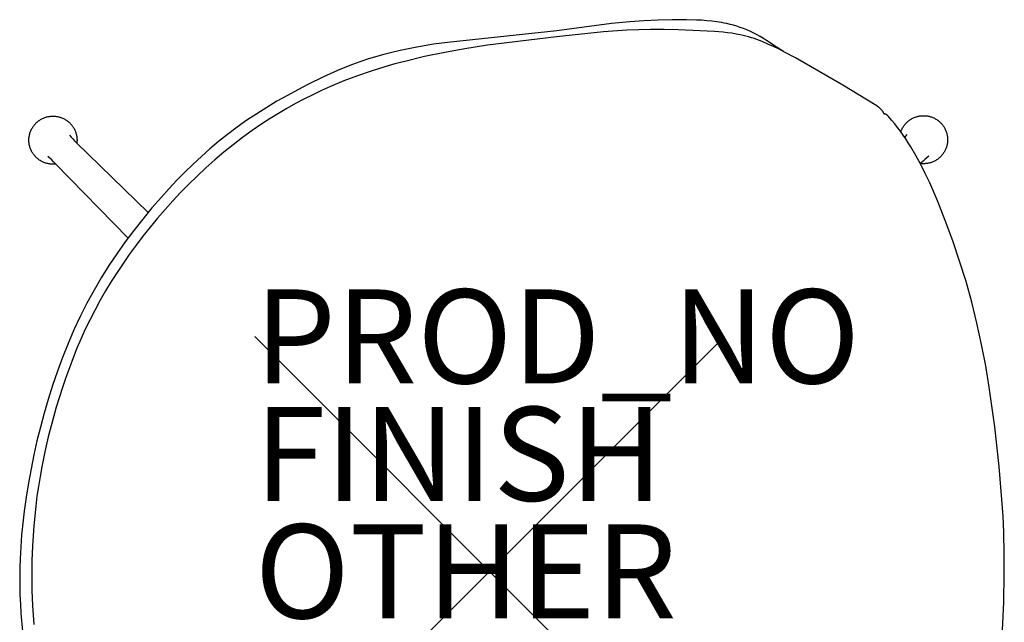
# Model space of a CAD drawing. Units: inches. Extents: x -10 to 11, y -11.9 to 11.7.
# Drawn here: x -10 to 11, y -1.1 to 11.7 of the extents above; entities that cross this region are included whole.
import ezdxf

# ---------------------------------------------------------------- set-up
doc = ezdxf.new("R2010")
doc.units = ezdxf.units.IN
doc.header["$MEASUREMENT"] = 0
doc.header["$PDMODE"] = 3
doc.header["$PDSIZE"] = 5
for name, color, linetype in [('SEAT', 5, 'Continuous'), ('SEAT-FINISH', 7, 'Continuous'), ('SEAT-OTHER', 7, 'Continuous'), ('SEAT-PROD_NO', 7, 'Continuous')]:
    doc.layers.add(name, color=color, linetype=linetype)
doc.styles.get("Standard").update_dxf_attribs({"font": 'arial.ttf'})

msp = doc.modelspace()

# ---------------------------------------------------------------- linework, layer by layer
at = {"layer": 'SEAT'}
for p, q in [((3.885, 11.74, 0), (3.584, 11.733, 0)), ((4.187, 11.738, 0), (3.885, 11.74, 0)), ((4.404, 11.732, 0), (4.187, 11.738, 0)), ((2.593, 11.656, 0), (1.427, 11.501, 0)), ((2.982, 11.697, 0), (2.593, 11.656, 0)), ((3.283, 11.719, 0), (2.982, 11.697, 0)), ((3.422, 11.532, 0), (3.172, 11.526, 0)), ((3.584, 11.733, 0), (3.283, 11.719, 0)), ((3.717, 11.531, 0), (3.422, 11.532, 0)), ((4.012, 11.523, 0), (3.717, 11.531, 0)), ((4.512, 11.727, 0), (4.404, 11.732, 0)), ((4.62, 11.719, 0), (4.512, 11.727, 0)), ((4.727, 11.708, 0), (4.62, 11.719, 0)), ((4.834, 11.695, 0), (4.727, 11.708, 0)), ((4.888, 11.687, 0), (4.834, 11.695, 0)), ((4.941, 11.678, 0), (4.888, 11.687, 0)), ((4.994, 11.667, 0), (4.941, 11.678, 0)), ((5.047, 11.656, 0), (4.994, 11.667, 0)), ((5.119, 11.639, 0), (5.047, 11.656, 0)), ((5.191, 11.62, 0), (5.119, 11.639, 0)), ((5.262, 11.599, 0), (5.191, 11.62, 0)), ((5.333, 11.575, 0), (5.262, 11.599, 0)), ((5.403, 11.55, 0), (5.333, 11.575, 0)), ((5.472, 11.523, 0), (5.403, 11.55, 0)), ((1.427, 11.501, 0), (-0.894, 11.257, 0)), ((1.421, 11.377, 0), (-0.043, 11.195, 0)), ((2.421, 11.48, 0), (1.421, 11.377, 0)), ((2.921, 11.515, 0), (2.421, 11.48, 0)), ((3.172, 11.526, 0), (2.921, 11.515, 0)), ((4.787, 11.486, 0), (4.012, 11.523, 0)), ((4.971, 11.471, 0), (4.787, 11.486, 0)), ((5.062, 11.462, 0), (4.971, 11.471, 0)), ((5.154, 11.45, 0), (5.062, 11.462, 0)), ((5.244, 11.435, 0), (5.154, 11.45, 0)), ((5.289, 11.427, 0), (5.244, 11.435, 0)), ((5.334, 11.418, 0), (5.289, 11.427, 0)), ((5.393, 11.404, 0), (5.334, 11.418, 0)), ((5.452, 11.389, 0), (5.393, 11.404, 0)), ((5.511, 11.373, 0), (5.452, 11.389, 0)), ((5.54, 11.493, 0), (5.472, 11.523, 0)), ((5.57, 11.355, 0), (5.511, 11.373, 0)), ((5.607, 11.462, 0), (5.54, 11.493, 0)), ((5.628, 11.336, 0), (5.57, 11.355, 0)), ((5.682, 11.424, 0), (5.607, 11.462, 0)), ((5.685, 11.316, 0), (5.628, 11.336, 0)), ((5.755, 11.384, 0), (5.682, 11.424, 0)), ((5.826, 11.342, 0), (5.755, 11.384, 0)), ((5.896, 11.298, 0), (5.826, 11.342, 0)), ((-1.729, 11.123, 0), (-1.905, 11.086, 0)), ((-1.552, 11.157, 0), (-1.729, 11.123, 0)), ((-1.197, 11.216, 0), (-1.552, 11.157, 0)), ((-0.894, 11.257, 0), (-1.197, 11.216, 0)), ((-0.528, 11.12, 0), (-0.957, 11.042, 0)), ((-0.043, 11.195, 0), (-0.528, 11.12, 0)), ((5.799, 11.273, 0), (5.685, 11.316, 0)), ((5.921, 11.222, 0), (5.799, 11.273, 0)), ((6.12, 11.148, 0), (5.896, 11.298, 0)), ((6.041, 11.168, 0), (5.921, 11.222, 0)), ((6.16, 11.111, 0), (6.041, 11.168, 0)), ((6.195, 11.1, 0), (6.12, 11.148, 0)), ((6.278, 11.051, 0), (6.16, 11.111, 0)), ((-2.428, 10.95, 0), (-2.6, 10.897, 0)), ((-2.255, 10.999, 0), (-2.428, 10.95, 0)), ((-2.081, 11.044, 0), (-2.255, 10.999, 0)), ((-1.905, 11.086, 0), (-2.081, 11.044, 0)), ((-1.384, 10.954, 0), (-1.808, 10.853, 0)), ((-0.957, 11.042, 0), (-1.384, 10.954, 0)), ((6.26, 11.06, 0), (6.195, 11.1, 0)), ((6.51, 10.926, 0), (6.278, 11.051, 0)), ((7.519, 10.346, 0), (6.51, 10.926, 0)), ((-3.08, 10.721, 0), (-3.237, 10.656, 0)), ((-2.921, 10.783, 0), (-3.08, 10.721, 0)), ((-2.761, 10.842, 0), (-2.921, 10.783, 0)), ((-2.6, 10.897, 0), (-2.761, 10.842, 0)), ((-2.228, 10.737, 0), (-2.523, 10.645, 0)), ((-2.018, 10.797, 0), (-2.228, 10.737, 0)), ((-1.808, 10.853, 0), (-2.018, 10.797, 0)), ((-3.549, 10.516, 0), (-3.857, 10.366, 0)), ((-3.237, 10.656, 0), (-3.549, 10.516, 0)), ((-2.815, 10.545, 0), (-3.104, 10.436, 0)), ((-2.523, 10.645, 0), (-2.815, 10.545, 0)), ((-3.857, 10.366, 0), (-4.083, 10.25, 0)), ((-3.39, 10.318, 0), (-3.579, 10.233, 0)), ((-3.104, 10.436, 0), (-3.39, 10.318, 0)), ((8.205, 9.925, 0), (7.519, 10.346, 0)), ((-4.306, 10.13, 0), (-4.527, 10.004, 0)), ((-4.083, 10.25, 0), (-4.306, 10.13, 0)), ((-3.767, 10.144, 0), (-3.953, 10.051, 0)), ((-3.579, 10.233, 0), (-3.767, 10.144, 0)), ((-4.745, 9.874, 0), (-4.959, 9.739, 0)), ((-4.527, 10.004, 0), (-4.745, 9.874, 0)), ((-4.317, 9.852, 0), (-4.496, 9.746, 0)), ((-4.136, 9.953, 0), (-4.317, 9.852, 0)), ((-3.953, 10.051, 0), (-4.136, 9.953, 0)), ((8.24, 9.903, 0), (8.205, 9.925, 0)), ((8.257, 9.892, 0), (8.24, 9.903, 0)), ((8.274, 9.88, 0), (8.257, 9.892, 0)), ((8.282, 9.874, 0), (8.274, 9.88, 0)), ((8.29, 9.868, 0), (8.282, 9.874, 0)), ((8.298, 9.862, 0), (8.29, 9.868, 0)), ((8.306, 9.856, 0), (8.298, 9.862, 0)), ((8.313, 9.849, 0), (8.306, 9.856, 0)), ((-9.514, 9.638, 0), (-9.498, 9.645, 0)), ((-9.498, 9.645, 0), (-9.482, 9.652, 0)), ((-9.482, 9.652, 0), (-9.466, 9.658, 0)), ((-9.466, 9.658, 0), (-9.449, 9.664, 0)), ((-9.449, 9.664, 0), (-9.432, 9.669, 0)), ((-9.432, 9.669, 0), (-9.416, 9.673, 0)), ((-9.416, 9.673, 0), (-9.398, 9.677, 0)), ((-9.398, 9.677, 0), (-9.381, 9.68, 0)), ((-9.381, 9.68, 0), (-9.364, 9.683, 0)), ((-9.364, 9.683, 0), (-9.347, 9.685, 0)), ((-9.347, 9.685, 0), (-9.329, 9.686, 0)), ((-9.329, 9.686, 0), (-9.312, 9.687, 0)), ((-9.312, 9.687, 0), (-9.294, 9.688, 0)), ((-9.294, 9.688, 0), (-9.277, 9.687, 0)), ((-9.277, 9.687, 0), (-9.259, 9.686, 0)), ((-9.259, 9.686, 0), (-9.242, 9.685, 0)), ((-9.242, 9.685, 0), (-9.224, 9.683, 0)), ((-9.224, 9.683, 0), (-9.207, 9.68, 0)), ((-9.207, 9.68, 0), (-9.19, 9.677, 0)), ((-9.19, 9.677, 0), (-9.173, 9.673, 0)), ((-9.173, 9.673, 0), (-9.156, 9.668, 0)), ((-9.156, 9.668, 0), (-9.139, 9.663, 0)), ((-9.139, 9.663, 0), (-9.122, 9.658, 0)), ((-9.122, 9.658, 0), (-9.106, 9.651, 0)), ((-9.106, 9.651, 0), (-9.09, 9.645, 0)), ((-9.09, 9.645, 0), (-9.074, 9.637, 0)), ((-4.959, 9.739, 0), (-5.17, 9.598, 0)), ((-4.496, 9.746, 0), (-4.673, 9.637, 0)), ((8.321, 9.842, 0), (8.313, 9.849, 0)), ((8.328, 9.835, 0), (8.321, 9.842, 0)), ((8.335, 9.828, 0), (8.328, 9.835, 0)), ((8.343, 9.82, 0), (8.335, 9.828, 0)), ((8.35, 9.811, 0), (8.343, 9.82, 0)), ((8.357, 9.803, 0), (8.35, 9.811, 0)), ((8.36, 9.798, 0), (8.357, 9.803, 0)), ((8.363, 9.794, 0), (8.36, 9.798, 0)), ((8.366, 9.789, 0), (8.363, 9.794, 0)), ((8.37, 9.785, 0), (8.366, 9.789, 0)), ((8.373, 9.78, 0), (8.37, 9.785, 0)), ((8.375, 9.776, 0), (8.373, 9.78, 0)), ((8.378, 9.771, 0), (8.375, 9.776, 0)), ((8.381, 9.766, 0), (8.378, 9.771, 0)), ((8.384, 9.761, 0), (8.381, 9.766, 0)), ((8.386, 9.756, 0), (8.384, 9.761, 0)), ((8.389, 9.751, 0), (8.386, 9.756, 0)), ((8.392, 9.745, 0), (8.389, 9.751, 0)), ((8.394, 9.74, 0), (8.392, 9.745, 0)), ((8.396, 9.734, 0), (8.394, 9.74, 0)), ((8.396, 9.734, 0), (8.398, 9.73, 0)), ((8.399, 9.734, 0), (8.396, 9.734, 0)), ((8.398, 9.73, 0), (8.4, 9.725, 0)), ((8.402, 9.734, 0), (8.399, 9.734, 0)), ((8.405, 9.733, 0), (8.402, 9.734, 0)), ((8.408, 9.733, 0), (8.405, 9.733, 0)), ((8.411, 9.732, 0), (8.408, 9.733, 0)), ((8.414, 9.732, 0), (8.411, 9.732, 0)), ((8.416, 9.731, 0), (8.414, 9.732, 0)), ((8.419, 9.73, 0), (8.416, 9.731, 0)), ((8.422, 9.729, 0), (8.419, 9.73, 0)), ((8.425, 9.728, 0), (8.422, 9.729, 0)), ((8.428, 9.727, 0), (8.425, 9.728, 0)), ((8.43, 9.726, 0), (8.428, 9.727, 0)), ((8.433, 9.725, 0), (8.43, 9.726, 0)), ((8.436, 9.724, 0), (8.433, 9.725, 0)), ((8.438, 9.723, 0), (8.436, 9.724, 0)), ((8.441, 9.722, 0), (8.438, 9.723, 0)), ((8.442, 9.721, 0), (8.441, 9.722, 0)), ((8.444, 9.72, 0), (8.442, 9.721, 0)), ((8.446, 9.719, 0), (8.444, 9.72, 0)), ((8.447, 9.718, 0), (8.446, 9.719, 0)), ((8.449, 9.717, 0), (8.447, 9.718, 0)), ((8.451, 9.716, 0), (8.449, 9.717, 0)), ((8.454, 9.713, 0), (8.451, 9.716, 0)), ((8.457, 9.711, 0), (8.454, 9.713, 0)), ((8.46, 9.709, 0), (8.457, 9.711, 0)), ((8.463, 9.706, 0), (8.46, 9.709, 0)), ((8.466, 9.703, 0), (8.463, 9.706, 0)), ((8.469, 9.701, 0), (8.466, 9.703, 0)), ((8.472, 9.698, 0), (8.469, 9.701, 0)), ((8.477, 9.692, 0), (8.472, 9.698, 0)), ((8.488, 9.681, 0), (8.477, 9.692, 0)), ((8.556, 9.604, 0), (8.488, 9.681, 0)), ((8.989, 9.634, 0), (9.005, 9.642, 0)), ((9.005, 9.642, 0), (9.021, 9.65, 0)), ((9.021, 9.65, 0), (9.037, 9.657, 0)), ((9.037, 9.657, 0), (9.054, 9.664, 0)), ((9.054, 9.664, 0), (9.071, 9.67, 0)), ((9.071, 9.67, 0), (9.088, 9.675, 0)), ((9.088, 9.675, 0), (9.105, 9.68, 0)), ((9.105, 9.68, 0), (9.122, 9.684, 0)), ((9.122, 9.684, 0), (9.139, 9.688, 0)), ((9.139, 9.688, 0), (9.157, 9.691, 0)), ((9.157, 9.691, 0), (9.175, 9.694, 0)), ((9.175, 9.694, 0), (9.192, 9.695, 0)), ((9.192, 9.695, 0), (9.21, 9.697, 0)), ((9.21, 9.697, 0), (9.228, 9.697, 0)), ((9.228, 9.697, 0), (9.246, 9.697, 0)), ((9.246, 9.697, 0), (9.264, 9.696, 0)), ((9.264, 9.696, 0), (9.281, 9.695, 0)), ((9.281, 9.695, 0), (9.299, 9.693, 0)), ((9.299, 9.693, 0), (9.317, 9.691, 0)), ((9.317, 9.691, 0), (9.334, 9.688, 0)), ((9.334, 9.688, 0), (9.352, 9.684, 0)), ((9.352, 9.684, 0), (9.369, 9.68, 0)), ((9.369, 9.68, 0), (9.386, 9.675, 0)), ((9.386, 9.675, 0), (9.403, 9.669, 0)), ((9.403, 9.669, 0), (9.42, 9.663, 0)), ((9.42, 9.663, 0), (9.436, 9.656, 0)), ((9.436, 9.656, 0), (9.453, 9.649, 0)), ((9.453, 9.649, 0), (9.469, 9.641, 0)), ((9.469, 9.641, 0), (9.484, 9.633, 0)), ((-9.742, 9.424, 0), (-9.733, 9.44, 0)), ((-9.733, 9.44, 0), (-9.724, 9.455, 0)), ((-9.724, 9.455, 0), (-9.714, 9.47, 0)), ((-9.714, 9.47, 0), (-9.704, 9.484, 0)), ((-9.704, 9.484, 0), (-9.693, 9.498, 0)), ((-9.693, 9.498, 0), (-9.681, 9.512, 0)), ((-9.681, 9.512, 0), (-9.669, 9.525, 0)), ((-9.669, 9.525, 0), (-9.657, 9.538, 0)), ((-9.657, 9.538, 0), (-9.644, 9.55, 0)), ((-9.644, 9.55, 0), (-9.631, 9.562, 0)), ((-9.631, 9.562, 0), (-9.618, 9.573, 0)), ((-9.618, 9.573, 0), (-9.604, 9.584, 0)), ((-9.604, 9.584, 0), (-9.59, 9.594, 0)), ((-9.59, 9.594, 0), (-9.575, 9.604, 0)), ((-9.575, 9.604, 0), (-9.561, 9.613, 0)), ((-9.561, 9.613, 0), (-9.545, 9.622, 0)), ((-9.545, 9.622, 0), (-9.53, 9.63, 0)), ((-9.53, 9.63, 0), (-9.514, 9.638, 0)), ((-9.074, 9.637, 0), (-9.058, 9.63, 0)), ((-9.058, 9.63, 0), (-9.043, 9.621, 0)), ((-9.043, 9.621, 0), (-9.028, 9.612, 0)), ((-9.028, 9.612, 0), (-9.013, 9.603, 0)), ((-9.013, 9.603, 0), (-8.999, 9.593, 0)), ((-8.999, 9.593, 0), (-8.984, 9.583, 0)), ((-8.984, 9.583, 0), (-8.971, 9.572, 0)), ((-8.971, 9.572, 0), (-8.957, 9.56, 0)), ((-8.957, 9.56, 0), (-8.944, 9.549, 0)), ((-8.944, 9.549, 0), (-8.932, 9.536, 0)), ((-8.932, 9.536, 0), (-8.919, 9.524, 0)), ((-8.919, 9.524, 0), (-8.908, 9.51, 0)), ((-8.908, 9.51, 0), (-8.896, 9.497, 0)), ((-8.896, 9.497, 0), (-8.885, 9.483, 0)), ((-8.885, 9.483, 0), (-8.875, 9.468, 0)), ((-8.875, 9.468, 0), (-8.865, 9.453, 0)), ((-8.865, 9.453, 0), (-8.856, 9.438, 0)), ((-8.856, 9.438, 0), (-8.847, 9.423, 0)), ((-5.377, 9.452, 0), (-5.579, 9.3, 0)), ((-5.17, 9.598, 0), (-5.377, 9.452, 0)), ((-4.847, 9.523, 0), (-5.055, 9.38, 0)), ((-4.673, 9.637, 0), (-4.847, 9.523, 0)), ((8.621, 9.527, 0), (8.556, 9.604, 0)), ((8.683, 9.447, 0), (8.621, 9.527, 0)), ((8.743, 9.367, 0), (8.683, 9.447, 0)), ((8.781, 9.419, 0), (8.789, 9.435, 0)), ((8.789, 9.435, 0), (8.798, 9.451, 0)), ((8.798, 9.451, 0), (8.808, 9.466, 0)), ((8.808, 9.466, 0), (8.818, 9.48, 0)), ((8.818, 9.48, 0), (8.828, 9.495, 0)), ((8.828, 9.495, 0), (8.839, 9.509, 0)), ((8.839, 9.509, 0), (8.851, 9.522, 0)), ((8.851, 9.522, 0), (8.863, 9.536, 0)), ((8.863, 9.536, 0), (8.875, 9.549, 0)), ((8.875, 9.549, 0), (8.888, 9.561, 0)), ((8.888, 9.561, 0), (8.902, 9.573, 0)), ((8.902, 9.573, 0), (8.915, 9.584, 0)), ((8.915, 9.584, 0), (8.929, 9.595, 0)), ((8.929, 9.595, 0), (8.944, 9.606, 0)), ((8.944, 9.606, 0), (8.959, 9.615, 0)), ((8.959, 9.615, 0), (8.974, 9.625, 0)), ((8.974, 9.625, 0), (8.989, 9.634, 0)), ((9.484, 9.633, 0), (9.5, 9.624, 0)), ((9.5, 9.624, 0), (9.515, 9.615, 0)), ((9.515, 9.615, 0), (9.53, 9.605, 0)), ((9.53, 9.605, 0), (9.544, 9.594, 0)), ((9.544, 9.594, 0), (9.558, 9.583, 0)), ((9.558, 9.583, 0), (9.572, 9.572, 0)), ((9.572, 9.572, 0), (9.585, 9.56, 0)), ((9.585, 9.56, 0), (9.598, 9.547, 0)), ((9.598, 9.547, 0), (9.61, 9.535, 0)), ((9.61, 9.535, 0), (9.622, 9.522, 0)), ((9.622, 9.522, 0), (9.633, 9.508, 0)), ((9.633, 9.508, 0), (9.644, 9.495, 0)), ((9.644, 9.495, 0), (9.654, 9.48, 0)), ((9.654, 9.48, 0), (9.664, 9.466, 0)), ((9.664, 9.466, 0), (9.674, 9.451, 0)), ((9.674, 9.451, 0), (9.682, 9.436, 0)), ((9.682, 9.436, 0), (9.691, 9.421, 0)), ((-9.805, 9.221, 0), (-9.803, 9.239, 0)), ((-9.803, 9.239, 0), (-9.8, 9.257, 0)), ((-9.8, 9.257, 0), (-9.797, 9.274, 0)), ((-9.797, 9.274, 0), (-9.793, 9.292, 0)), ((-9.793, 9.292, 0), (-9.789, 9.309, 0)), ((-9.789, 9.309, 0), (-9.784, 9.326, 0)), ((-9.784, 9.326, 0), (-9.779, 9.343, 0)), ((-9.779, 9.343, 0), (-9.773, 9.36, 0)), ((-9.773, 9.36, 0), (-9.766, 9.376, 0)), ((-9.766, 9.376, 0), (-9.759, 9.392, 0)), ((-9.759, 9.392, 0), (-9.751, 9.408, 0)), ((-9.751, 9.408, 0), (-9.742, 9.424, 0)), ((-8.944, 9.285, 0), (-8.91, 9.243, 0)), ((-8.91, 9.243, 0), (-8.874, 9.203, 0)), ((-8.847, 9.423, 0), (-8.838, 9.407, 0)), ((-8.838, 9.407, 0), (-8.831, 9.391, 0)), ((-8.831, 9.391, 0), (-8.823, 9.375, 0)), ((-8.823, 9.375, 0), (-8.817, 9.358, 0)), ((-8.817, 9.358, 0), (-8.811, 9.342, 0)), ((-8.811, 9.342, 0), (-8.805, 9.325, 0)), ((-8.805, 9.325, 0), (-8.8, 9.308, 0)), ((-8.8, 9.308, 0), (-8.796, 9.29, 0)), ((-8.796, 9.29, 0), (-8.792, 9.273, 0)), ((-8.792, 9.273, 0), (-8.789, 9.255, 0)), ((-8.789, 9.255, 0), (-8.787, 9.238, 0)), ((-8.787, 9.238, 0), (-8.785, 9.22, 0)), ((-5.579, 9.3, 0), (-5.768, 9.149, 0)), ((-5.26, 9.231, 0), (-5.461, 9.077, 0)), ((-5.055, 9.38, 0), (-5.26, 9.231, 0)), ((8.801, 9.285, 0), (8.743, 9.367, 0)), ((8.753, 9.354, 0), (8.759, 9.371, 0)), ((8.759, 9.371, 0), (8.766, 9.387, 0)), ((8.766, 9.387, 0), (8.773, 9.403, 0)), ((8.773, 9.403, 0), (8.781, 9.419, 0)), ((8.857, 9.203, 0), (8.801, 9.285, 0)), ((8.835, 9.235, 0), (8.885, 9.294, 0)), ((9.691, 9.421, 0), (9.698, 9.405, 0)), ((9.698, 9.405, 0), (9.706, 9.389, 0)), ((9.706, 9.389, 0), (9.712, 9.373, 0)), ((9.712, 9.373, 0), (9.718, 9.356, 0)), ((9.718, 9.356, 0), (9.724, 9.34, 0)), ((9.724, 9.34, 0), (9.729, 9.323, 0)), ((9.729, 9.323, 0), (9.733, 9.306, 0)), ((9.733, 9.306, 0), (9.737, 9.289, 0)), ((9.737, 9.289, 0), (9.741, 9.272, 0)), ((9.741, 9.272, 0), (9.743, 9.254, 0)), ((9.743, 9.254, 0), (9.745, 9.237, 0)), ((9.745, 9.237, 0), (9.747, 9.22, 0)), ((-9.807, 9.186, 0), (-9.806, 9.203, 0)), ((-9.807, 9.168, 0), (-9.807, 9.186, 0)), ((-9.806, 9.15, 0), (-9.807, 9.168, 0)), ((-9.806, 9.203, 0), (-9.805, 9.221, 0)), ((-9.805, 9.132, 0), (-9.806, 9.15, 0)), ((-9.803, 9.114, 0), (-9.805, 9.132, 0)), ((-9.801, 9.097, 0), (-9.803, 9.114, 0)), ((-9.798, 9.079, 0), (-9.801, 9.097, 0)), ((-9.794, 9.062, 0), (-9.798, 9.079, 0)), ((-9.79, 9.044, 0), (-9.794, 9.062, 0)), ((-9.785, 9.027, 0), (-9.79, 9.044, 0)), ((-9.779, 9.01, 0), (-9.785, 9.027, 0)), ((-8.874, 9.203, 0), (-8.837, 9.164, 0)), ((-8.837, 9.164, 0), (-8.8, 9.126, 0)), ((-8.8, 9.126, 0), (-7.27, 7.634, 0)), ((-8.785, 9.131, 0), (-8.787, 9.113, 0)), ((-8.785, 9.22, 0), (-8.784, 9.202, 0)), ((-8.784, 9.149, 0), (-8.785, 9.131, 0)), ((-8.784, 9.202, 0), (-8.783, 9.185, 0)), ((-8.783, 9.167, 0), (-8.784, 9.149, 0)), ((-8.783, 9.185, 0), (-8.783, 9.167, 0)), ((-5.768, 9.149, 0), (-5.954, 8.993, 0)), ((-5.461, 9.077, 0), (-5.657, 8.918, 0)), ((8.911, 9.119, 0), (8.857, 9.203, 0)), ((8.963, 9.034, 0), (8.911, 9.119, 0)), ((9.072, 8.848, 0), (8.963, 9.034, 0)), ((9.718, 9.013, 0), (9.712, 8.996, 0)), ((9.724, 9.029, 0), (9.718, 9.013, 0)), ((9.729, 9.046, 0), (9.724, 9.029, 0)), ((9.733, 9.063, 0), (9.729, 9.046, 0)), ((9.737, 9.08, 0), (9.733, 9.063, 0)), ((9.74, 9.097, 0), (9.737, 9.08, 0)), ((9.743, 9.115, 0), (9.74, 9.097, 0)), ((9.745, 9.132, 0), (9.743, 9.115, 0)), ((9.747, 9.15, 0), (9.745, 9.132, 0)), ((9.747, 9.22, 0), (9.748, 9.202, 0)), ((9.748, 9.167, 0), (9.747, 9.15, 0)), ((9.748, 9.202, 0), (9.748, 9.185, 0)), ((9.748, 9.185, 0), (9.748, 9.167, 0)), ((-9.773, 8.994, 0), (-9.779, 9.01, 0)), ((-9.767, 8.977, 0), (-9.773, 8.994, 0)), ((-9.759, 8.961, 0), (-9.767, 8.977, 0)), ((-9.752, 8.945, 0), (-9.759, 8.961, 0)), ((-9.743, 8.929, 0), (-9.752, 8.945, 0)), ((-9.734, 8.913, 0), (-9.743, 8.929, 0)), ((-9.725, 8.898, 0), (-9.734, 8.913, 0)), ((-9.715, 8.883, 0), (-9.725, 8.898, 0)), ((-9.705, 8.869, 0), (-9.715, 8.883, 0)), ((-9.694, 8.855, 0), (-9.705, 8.869, 0)), ((-9.682, 8.841, 0), (-9.694, 8.855, 0)), ((-9.67, 8.828, 0), (-9.682, 8.841, 0)), ((-9.658, 8.815, 0), (-9.67, 8.828, 0)), ((-9.646, 8.803, 0), (-9.658, 8.815, 0)), ((-9.633, 8.791, 0), (-9.646, 8.803, 0)), ((-9.363, 8.79, 0), (-9.404, 8.825, 0)), ((-6.135, 8.831, 0), (-6.312, 8.666, 0)), ((-5.954, 8.993, 0), (-6.135, 8.831, 0)), ((-5.657, 8.918, 0), (-5.85, 8.754, 0)), ((9.175, 8.657, 0), (9.072, 8.848, 0)), ((9.345, 8.834, 0), (9.304, 8.8, 0)), ((9.584, 8.81, 0), (9.571, 8.798, 0)), ((9.597, 8.822, 0), (9.584, 8.81, 0)), ((9.609, 8.835, 0), (9.597, 8.822, 0)), ((9.621, 8.848, 0), (9.609, 8.835, 0)), ((9.632, 8.861, 0), (9.621, 8.848, 0)), ((9.643, 8.875, 0), (9.632, 8.861, 0)), ((9.653, 8.889, 0), (9.643, 8.875, 0)), ((9.663, 8.903, 0), (9.653, 8.889, 0)), ((9.673, 8.918, 0), (9.663, 8.903, 0)), ((9.682, 8.933, 0), (9.673, 8.918, 0)), ((9.69, 8.949, 0), (9.682, 8.933, 0)), ((9.698, 8.964, 0), (9.69, 8.949, 0)), ((9.705, 8.98, 0), (9.698, 8.964, 0)), ((9.712, 8.996, 0), (9.705, 8.98, 0)), ((-9.62, 8.78, 0), (-9.633, 8.791, 0)), ((-9.606, 8.77, 0), (-9.62, 8.78, 0)), ((-9.592, 8.759, 0), (-9.606, 8.77, 0)), ((-9.578, 8.749, 0), (-9.592, 8.759, 0)), ((-9.564, 8.74, 0), (-9.578, 8.749, 0)), ((-9.549, 8.731, 0), (-9.564, 8.74, 0)), ((-9.534, 8.723, 0), (-9.549, 8.731, 0)), ((-9.518, 8.715, 0), (-9.534, 8.723, 0)), ((-9.503, 8.708, 0), (-9.518, 8.715, 0)), ((-9.487, 8.701, 0), (-9.503, 8.708, 0)), ((-9.471, 8.695, 0), (-9.487, 8.701, 0)), ((-9.454, 8.689, 0), (-9.471, 8.695, 0)), ((-9.438, 8.684, 0), (-9.454, 8.689, 0)), ((-9.421, 8.68, 0), (-9.438, 8.684, 0)), ((-9.404, 8.676, 0), (-9.421, 8.68, 0)), ((-9.387, 8.672, 0), (-9.404, 8.676, 0)), ((-9.37, 8.67, 0), (-9.387, 8.672, 0)), ((-9.353, 8.667, 0), (-9.37, 8.67, 0)), ((-9.322, 8.755, 0), (-9.363, 8.79, 0)), ((-9.336, 8.666, 0), (-9.353, 8.667, 0)), ((-9.319, 8.665, 0), (-9.336, 8.666, 0)), ((-9.283, 8.718, 0), (-9.322, 8.755, 0)), ((-9.302, 8.664, 0), (-9.319, 8.665, 0)), ((-9.284, 8.664, 0), (-9.302, 8.664, 0)), ((-9.267, 8.665, 0), (-9.284, 8.664, 0)), ((-9.245, 8.68, 0), (-9.283, 8.718, 0)), ((-9.25, 8.666, 0), (-9.267, 8.665, 0)), ((-9.233, 8.668, 0), (-9.25, 8.666, 0)), ((-7.696, 7.093, 0), (-9.245, 8.68, 0)), ((-6.312, 8.666, 0), (-6.486, 8.496, 0)), ((-5.85, 8.754, 0), (-6.04, 8.585, 0)), ((9.186, 8.69, 0), (9.168, 8.671, 0)), ((9.191, 8.676, 0), (9.174, 8.677, 0)), ((9.273, 8.464, 0), (9.175, 8.657, 0)), ((9.224, 8.728, 0), (9.186, 8.69, 0)), ((9.209, 8.674, 0), (9.191, 8.676, 0)), ((9.227, 8.674, 0), (9.209, 8.674, 0)), ((9.263, 8.765, 0), (9.224, 8.728, 0)), ((9.245, 8.674, 0), (9.227, 8.674, 0)), ((9.263, 8.674, 0), (9.245, 8.674, 0)), ((9.304, 8.8, 0), (9.263, 8.765, 0)), ((9.28, 8.676, 0), (9.263, 8.674, 0)), ((9.298, 8.677, 0), (9.28, 8.676, 0)), ((9.316, 8.68, 0), (9.298, 8.677, 0)), ((9.333, 8.683, 0), (9.316, 8.68, 0)), ((9.351, 8.687, 0), (9.333, 8.683, 0)), ((9.368, 8.691, 0), (9.351, 8.687, 0)), ((9.385, 8.696, 0), (9.368, 8.691, 0)), ((9.402, 8.701, 0), (9.385, 8.696, 0)), ((9.419, 8.707, 0), (9.402, 8.701, 0)), ((9.435, 8.714, 0), (9.419, 8.707, 0)), ((9.451, 8.721, 0), (9.435, 8.714, 0)), ((9.467, 8.729, 0), (9.451, 8.721, 0)), ((9.483, 8.737, 0), (9.467, 8.729, 0)), ((9.499, 8.746, 0), (9.483, 8.737, 0)), ((9.514, 8.755, 0), (9.499, 8.746, 0)), ((9.529, 8.765, 0), (9.514, 8.755, 0)), ((9.543, 8.776, 0), (9.529, 8.765, 0)), ((9.557, 8.787, 0), (9.543, 8.776, 0)), ((9.571, 8.798, 0), (9.557, 8.787, 0)), ((-6.486, 8.496, 0), (-6.656, 8.322, 0)), ((-6.225, 8.413, 0), (-6.406, 8.236, 0)), ((-6.04, 8.585, 0), (-6.225, 8.413, 0)), ((9.366, 8.268, 0), (9.273, 8.464, 0)), ((-6.656, 8.322, 0), (-6.822, 8.145, 0)), ((-6.406, 8.236, 0), (-6.578, 8.061, 0)), ((9.454, 8.069, 0), (9.366, 8.268, 0)), ((-6.985, 7.965, 0), (-7.187, 7.733, 0)), ((-6.822, 8.145, 0), (-6.985, 7.965, 0)), ((-6.578, 8.061, 0), (-6.746, 7.883, 0)), ((9.539, 7.868, 0), (9.454, 8.069, 0)), ((-6.746, 7.883, 0), (-6.91, 7.701, 0)), ((9.699, 7.463, 0), (9.539, 7.868, 0)), ((-7.187, 7.733, 0), (-7.383, 7.497, 0)), ((-6.91, 7.701, 0), (-7.07, 7.516, 0)), ((-7.383, 7.497, 0), (-7.573, 7.256, 0)), ((-7.07, 7.516, 0), (-7.227, 7.327, 0)), ((9.857, 7.034, 0), (9.699, 7.463, 0)), ((-7.573, 7.256, 0), (-7.757, 7.01, 0)), ((-7.379, 7.136, 0), (-7.527, 6.941, 0)), ((-7.227, 7.327, 0), (-7.379, 7.136, 0)), ((-7.757, 7.01, 0), (-7.934, 6.76, 0)), ((-7.527, 6.941, 0), (-7.671, 6.742, 0)), ((10.004, 6.602, 0), (9.857, 7.034, 0)), ((-7.934, 6.76, 0), (-8.104, 6.505, 0)), ((-7.671, 6.742, 0), (-7.803, 6.553, 0)), ((-8.104, 6.505, 0), (-8.267, 6.245, 0)), ((-7.803, 6.553, 0), (-7.931, 6.361, 0)), ((10.139, 6.167, 0), (10.004, 6.602, 0)), ((-7.931, 6.361, 0), (-8.055, 6.166, 0)), ((-8.267, 6.245, 0), (-8.421, 5.981, 0)), ((-8.055, 6.166, 0), (-8.174, 5.969, 0)), ((10.262, 5.728, 0), (10.139, 6.167, 0)), ((-8.421, 5.981, 0), (-8.572, 5.704, 0)), ((-8.174, 5.969, 0), (-8.289, 5.769, 0)), ((-8.572, 5.704, 0), (-8.714, 5.422, 0)), ((-8.289, 5.769, 0), (-8.4, 5.566, 0)), ((10.373, 5.281, 0), (10.262, 5.728, 0)), ((-8.4, 5.566, 0), (-8.505, 5.361, 0)), ((-8.714, 5.422, 0), (-8.848, 5.136, 0)), ((-8.505, 5.361, 0), (-8.606, 5.153, 0)), ((10.472, 4.83, 0), (10.373, 5.281, 0)), ((-8.848, 5.136, 0), (-8.973, 4.847, 0)), ((-8.606, 5.153, 0), (-8.698, 4.952, 0)), ((-8.973, 4.847, 0), (-9.091, 4.553, 0)), ((-8.698, 4.952, 0), (-8.785, 4.748, 0)), ((10.558, 4.376, 0), (10.472, 4.83, 0)), ((-8.785, 4.748, 0), (-8.868, 4.542, 0)), ((-9.091, 4.553, 0), (-9.201, 4.257, 0)), ((-8.868, 4.542, 0), (-8.946, 4.334, 0)), ((-9.201, 4.257, 0), (-9.303, 3.958, 0)), ((-8.946, 4.334, 0), (-9.021, 4.125, 0)), ((10.635, 3.921, 0), (10.558, 4.376, 0)), ((-9.021, 4.125, 0), (-9.092, 3.915, 0)), ((-9.303, 3.958, 0), (-9.399, 3.657, 0)), ((-9.092, 3.915, 0), (-9.224, 3.491, 0)), ((10.751, 3.078, 0), (10.635, 3.921, 0)), ((-9.399, 3.657, 0), (-9.484, 3.365, 0)), ((-9.484, 3.365, 0), (-9.563, 3.071, 0)), ((-9.224, 3.491, 0), (-9.312, 3.177, 0)), ((-9.312, 3.177, 0), (-9.394, 2.862, 0)), ((-9.563, 3.071, 0), (-9.635, 2.775, 0)), ((10.843, 2.232, 0), (10.751, 3.078, 0)), ((-9.635, 2.775, 0), (-9.702, 2.478, 0)), ((-9.394, 2.862, 0), (-9.467, 2.545, 0)), ((-9.467, 2.545, 0), (-9.533, 2.226, 0)), ((-9.702, 2.478, 0), (-9.762, 2.18, 0)), ((-9.762, 2.18, 0), (-9.816, 1.881, 0)), ((-9.533, 2.226, 0), (-9.57, 2.017, 0)), ((10.904, 1.528, 0), (10.843, 2.232, 0)), ((-9.57, 2.017, 0), (-9.604, 1.807, 0)), ((-9.816, 1.881, 0), (-9.863, 1.581, 0)), ((-9.604, 1.807, 0), (-9.635, 1.597, 0)), ((-9.863, 1.581, 0), (-9.905, 1.279, 0)), ((-9.635, 1.597, 0), (-9.661, 1.387, 0)), ((10.927, 1.176, 0), (10.904, 1.528, 0)), ((-9.905, 1.279, 0), (-9.935, 1.027, 0)), ((-9.661, 1.387, 0), (-9.703, 0.965, 0)), ((10.943, 0.824, 0), (10.927, 1.176, 0)), ((-9.935, 1.027, 0), (-9.961, 0.774, 0)), ((-9.703, 0.965, 0), (-9.731, 0.541, 0)), ((-9.961, 0.774, 0), (-9.981, 0.52, 0)), ((10.954, 0.381, 0), (10.943, 0.824, 0)), ((-9.981, 0.52, 0), (-9.994, 0.266, 0)), ((-9.731, 0.541, 0), (-9.743, 0.225, 0)), ((-9.994, 0.266, 0), (-10.001, 0.074, 0)), ((-9.743, 0.225, 0), (-9.747, -0.092, 0)), ((10.954, -0.062, 0), (10.954, 0.381, 0)), ((-10.001, 0.074, 0), (-10.003, -0.119, 0)), ((-10.003, -0.119, 0), (-10.002, -0.312, 0)), ((-9.747, -0.092, 0), (-9.743, -0.408, 0)), ((10.944, -0.657, 0), (10.954, -0.062, 0)), ((-10.002, -0.312, 0), (-9.997, -0.505, 0)), ((-9.743, -0.408, 0), (-9.731, -0.724, 0)), ((-9.997, -0.505, 0), (-9.988, -0.698, 0)), ((-9.988, -0.698, 0), (-9.976, -0.891, 0)), ((-9.731, -0.724, 0), (-9.704, -1.135, 0)), ((10.919, -1.252, 0), (10.944, -0.657, 0)), ((-9.976, -0.891, 0), (-9.942, -1.277, 0))]:
    msp.add_line(p, q, dxfattribs=at)
msp.add_point((0, 0), dxfattribs=at)

# ---------------------------------------------------------------- texts
at = {"layer": 'SEAT-FINISH'}
msp.add_attdef('FINISH', (-5, 1.5), '', height=2, dxfattribs=at)
at = {"layer": 'SEAT-OTHER'}
msp.add_attdef('OTHER', (-5, -1), '', height=2, dxfattribs=at)
at = {"layer": 'SEAT-PROD_NO', "flags": 8}
msp.add_attdef('PROD_NO', (-5, 4), 'AAC21S04', height=2, dxfattribs=at)

doc.saveas('drawing.dxf')
